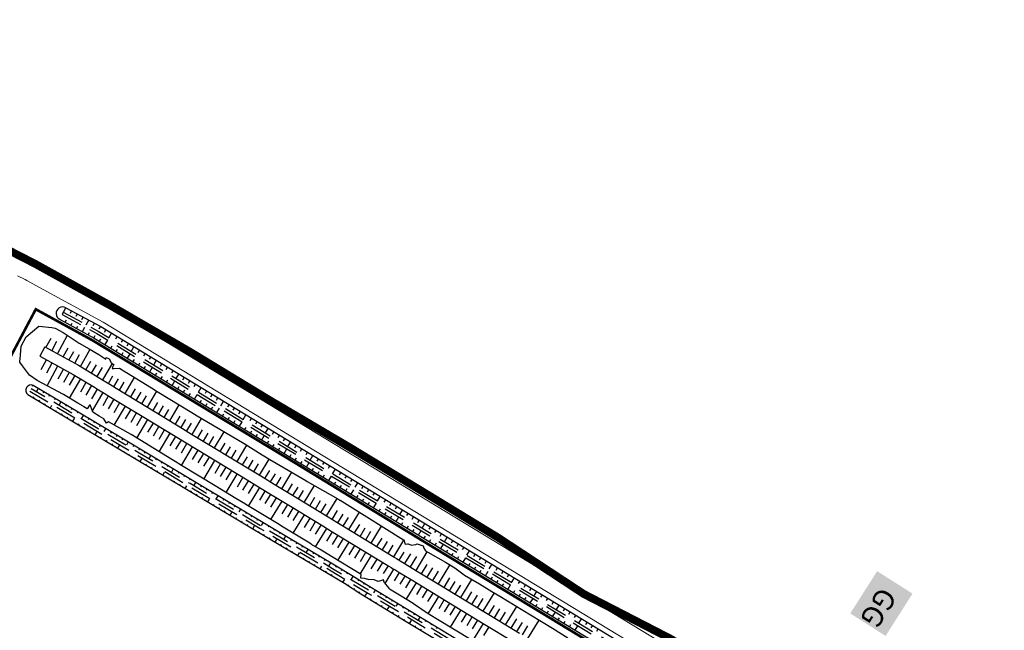
# Model space of a CAD drawing. Extents: x 689200 to 690833, y 317105 to 319242.
# Drawn here: x 689349 to 689537, y 318724 to 318840 of the extents above; entities that cross this region are included whole.
import ezdxf

# ---------------------------------------------------------------- set-up
doc = ezdxf.new("R2010")
doc.units = 0
doc.header["$LTSCALE"] = 2
doc.linetypes.add('DASH1', pattern=[0.69444, 0.34722, -0.34722])
doc.linetypes.add('DISCONTINUX2', pattern=[1.5, 1, -0.5])
for name, color, linetype, lineweight in [('-VP-FIL-CONSTRUCTION', 7, 'CONTINUOUS', 18), ('-VP-FIL-emprise MERLON', 44, 'CONTINUOUS', 30), ('-VP-FIL_Fossé Fe', 140, 'CONTINUOUS', 30), ('-VP-FIL_Fossé haut-bas', 7, 'CONTINUOUS', 30), ('_traits de coupes', 7, 'CONTINUOUS', 30)]:
    doc.layers.add(name, color=color, linetype=linetype, lineweight=lineweight)
doc.layers.add('-VP-FIL_Peignes de talus', color=7, linetype='CONTINUOUS', true_color=0x000000)
for name, color, linetype in [('-VP-GES-PARCELLE SUPERFICIE', 4, 'CONTINUOUS'), ('-VP-GES-PERIMETRE PARCELLAILE', 2, 'CONTINUOUS'), ('-VP-GES-PERIMETRE TF', 1, 'CONTINUOUS')]:
    doc.layers.add(name, color=color, linetype=linetype)

msp = doc.modelspace()

# ---------------------------------------------------------------- linework, layer by layer
at = {"layer": '-VP-FIL-CONSTRUCTION', "elevation": 0, "flags": 128}
for points in [[(689348.588, 318794.898), (689350.366, 318793.98), (689351.82, 318793.229), (689352.142, 318793.055), (689353.911, 318792.094), (689366.852, 318785.068), (689475.248, 318719.258)], [(689348.962, 318791.328), (689350.416, 318790.578), (689350.734, 318790.405), (689352.48, 318789.458), (689365.357, 318782.466), (689473.668, 318716.708)]]:
    msp.add_lwpolyline(points, dxfattribs=at)
at = {"layer": '-VP-FIL-emprise MERLON', "flags": 128}
for points in [[(689435.913, 318721.658), (689428.881, 318725.927), (689428.881, 318725.927), (689427.213, 318726.895), (689427.213, 318726.895), (689424.583, 318728.729), (689424.57, 318728.739), (689424.522, 318728.768), (689422.226, 318730.142), (689420.033, 318731.473), (689420.033, 318731.473), (689419.932, 318731.674), (689419.932, 318731.674), (689419.326, 318732.449), (689419.169, 318732.62), (689419.169, 318732.62), (689419.065, 318732.701), (689419.065, 318732.701), (689419.008, 318732.82), (689419.008, 318732.82), (689418.852, 318733.258), (689418.852, 318733.258), (689418.114, 318733.002), (689418.114, 318733.002), (689417.83, 318732.936), (689417.83, 318732.936), (689417.113, 318733.272), (689415.97, 318733.338), (689415.719, 318733.379), (689415.666, 318733.391), (689415.212, 318733.55), (689414.603, 318733.575), (689414.541, 318733.574), (689414.556, 318733.63), (689414.607, 318734.273), (689408.918, 318737.727), (689406.752, 318739.058), (689406.752, 318739.058), (689405.13, 318740.043), (689405.13, 318740.043), (689404.802, 318740.259), (689399.399, 318743.54), (689398.948, 318743.812), (689394.822, 318746.304), (689392.559, 318747.678), (689392.559, 318747.678), (689392.482, 318747.725), (689390.668, 318748.826), (689390.668, 318748.826), (689386.693, 318751.233), (689380.3, 318755.114), (689379.048, 318755.881), (689377.272, 318756.959), (689377.272, 318756.959), (689375.14, 318758.265), (689370.648, 318760.992), (689370.648, 318760.992), (689366.334, 318763.403), (689365.975, 318763.171), (689365.432, 318763.98), (689364.544, 318764.529), (689363.359, 318765.304), (689363.359, 318765.304), (689362.982, 318766.387), (689362.982, 318766.387), (689362.916, 318766.595), (689362.916, 318766.595), (689362.696, 318766.585), (689362.696, 318766.585), (689362.255, 318765.925), (689362.255, 318765.925), (689361.646, 318766.313), (689361.646, 318766.313), (689361.483, 318766.406), (689361.483, 318766.406), (689360.492, 318766.97), (689357.723, 318768.636), (689357.723, 318768.636), (689352.705, 318771.346), (689352.705, 318771.346), (689351.241, 318772.321), (689351.241, 318772.321), (689349.922, 318774.152), (689349.416, 318774.842), (689349.439, 318774.997), (689349.483, 318775.443), (689349.549, 318776.221), (689349.696, 318777.883), (689350.618, 318779.659), (689353.011, 318781.661), (689355.544, 318781.409), (689356.136, 318781.336), (689357.675, 318780.5), (689357.675, 318780.5), (689360.772, 318778.431), (689362.683, 318777.393), (689362.683, 318777.393), (689364.502, 318776.289), (689365.85, 318775.385), (689365.893, 318775.736), (689366.453, 318775.442), (689366.702, 318775.001), (689366.702, 318775.001), (689366.808, 318774.814), (689366.861, 318774.725), (689367.396, 318774.392), (689367.396, 318774.392), (689367.054, 318773.764), (689367.054, 318773.764), (689367.15, 318773.569), (689367.15, 318773.569), (689367.355, 318773.59), (689367.355, 318773.59), (689368.438, 318773.67), (689368.438, 318773.67), (689369.648, 318772.936), (689369.648, 318772.936), (689369.776, 318772.854), (689374.586, 318769.933), (689375.662, 318769.251), (689375.662, 318769.251), (689382.274, 318765.198), (689382.274, 318765.198), (689383.306, 318764.563), (689384.05, 318764.12), (689384.05, 318764.12), (689392.229, 318759.274), (689395.714, 318757.136), (689397.492, 318756.047), (689397.602, 318755.983), (689399.89, 318754.651), (689399.89, 318754.651), (689404.051, 318752.218), (689404.051, 318752.218), (689404.319, 318752.062), (689410.145, 318748.759), (689410.347, 318748.636), (689410.347, 318748.636), (689410.558, 318748.498), (689410.575, 318748.487), (689411.898, 318747.674), (689411.959, 318747.636), (689411.959, 318747.636), (689422.669, 318740.906), (689422.669, 318740.906), (689422.795, 318740.713), (689422.795, 318740.713), (689422.906, 318740.5), (689422.985, 318740.065), (689423.427, 318740.161), (689423.462, 318740.157), (689423.579, 318740.137), (689423.579, 318740.137), (689423.699, 318740.08), (689423.699, 318740.08), (689423.912, 318740.002), (689424.297, 318739.881), (689424.622, 318739.932), (689425.021, 318740.056), (689425.021, 318740.056), (689425.295, 318740.16), (689425.312, 318740.169), (689425.312, 318740.169), (689426.469, 318739.74), (689426.555, 318739.345), (689426.858, 318738.822), (689427.333, 318738.554), (689427.333, 318738.554), (689430.683, 318736.635), (689432.468, 318735.55), (689432.468, 318735.55), (689434.026, 318734.402), (689434.026, 318734.402), (689434.311, 318734.201), (689437.201, 318732.526), (689439.58, 318731.082), (689441.091, 318730.186), (689441.091, 318730.186), (689446.971, 318726.616), (689446.971, 318726.616), (689451.174, 318724.028), (689451.174, 318724.028), (689454.051, 318722.186)], [(689354.176, 318777.727), (689353.222, 318775.969), (689354.761, 318775.133), (689359.626, 318772.492), (689363.683, 318770.029), (689363.843, 318769.931), (689364.46, 318769.557), (689364.489, 318769.539), (689364.646, 318769.444), (689364.786, 318769.359), (689365.542, 318768.9), (689366.752, 318768.166), (689372.78, 318764.505), (689379.41, 318760.48), (689381.186, 318759.402), (689392.806, 318752.347), (689394.697, 318751.199), (689396.96, 318749.825), (689401.08, 318747.324), (689407.269, 318743.566), (689408.891, 318742.582), (689419.702, 318736.018), (689419.879, 318735.91), (689420.305, 318735.652), (689420.613, 318735.465), (689420.708, 318735.407), (689420.82, 318735.339), (689421.011, 318735.223), (689421.797, 318734.746), (689421.96, 318734.647), (689424.153, 318733.316), (689429.238, 318730.229), (689430.885, 318729.228), (689437.917, 318724.959), (689443.798, 318721.389)], [(689354.176, 318777.727), (689355.716, 318776.891), (689360.622, 318774.227), (689364.721, 318771.738), (689364.881, 318771.641), (689365.498, 318771.267), (689365.527, 318771.249), (689365.684, 318771.154), (689365.824, 318771.069), (689366.58, 318770.61), (689367.79, 318769.875), (689373.818, 318766.215), (689380.448, 318762.19), (689382.224, 318761.112), (689393.844, 318754.057), (689395.735, 318752.909), (689397.998, 318751.535), (689402.118, 318749.034), (689408.307, 318745.276), (689409.929, 318744.291), (689420.74, 318737.728), (689420.917, 318737.62), (689421.343, 318737.361), (689421.651, 318737.174), (689421.746, 318737.117), (689421.858, 318737.049), (689422.049, 318736.933), (689422.835, 318736.456), (689422.998, 318736.357), (689425.19, 318735.026), (689430.276, 318731.938), (689431.923, 318730.938), (689438.955, 318726.669), (689444.842, 318723.095)]]:
    msp.add_lwpolyline(points, dxfattribs=at)
at = {"layer": '-VP-FIL_Fossé Fe', "linetype": 'DISCONTINUX2', "ltscale": 2, "elevation": 0, "flags": 128}
for points in [[(689357.716, 318784.339), (689357.471, 318783.903)], [(689357.716, 318784.339), (689364.36, 318780.731), (689472.614, 318715.008), (689529.888, 318678.789)], [(689357.471, 318783.903), (689364.111, 318780.298), (689472.351, 318714.582), (689529.621, 318678.367)]]:
    msp.add_lwpolyline(points, dxfattribs=at)
at = {"layer": '-VP-FIL_Fossé Fe', "linetype": 'DISCONTINUX2', "ltscale": 2, "flags": 128}
for points in [[(689351.335, 318769.297), (689367.746, 318759.514), (689380.797, 318751.733), (689395.303, 318743.086), (689405.075, 318737.261), (689408.902, 318734.979), (689415.985, 318730.7), (689423.632, 318726.068), (689434.981, 318719.194), (689446.197, 318712.4), (689464.634, 318701.029), (689481.964, 318690.306), (689495.438, 318681.771), (689510.167, 318672.442), (689520.483, 318665.853), (689525.869, 318662.383), (689527.578, 318661.282), (689533.762, 318656.833), (689543.046, 318650.154), (689551.561, 318644.029), (689561.516, 318636.536), (689571.947, 318628.675), (689582.112, 318621.019), (689595.813, 318610.697), (689607.221, 318602.104), (689612.647, 318598.017), (689618.712, 318593.623), (689627.373, 318587.404), (689634.729, 318582.123), (689636.668, 318580.731), (689644.113, 318574.569), (689653.01, 318567.205), (689659.184, 318562.095), (689665.477, 318556.886), (689666.394, 318556.127)], [(689666.713, 318556.513), (689662.942, 318559.634), (689656.668, 318564.826), (689649.914, 318570.417), (689642.59, 318576.478), (689636.974, 318581.127), (689626.811, 318588.423), (689617.467, 318595.132), (689612.064, 318599.082), (689606.967, 318602.921), (689600.387, 318607.878), (689589.712, 318615.918), (689576.687, 318625.73), (689562.766, 318636.22), (689552.141, 318644.227), (689541.912, 318651.586), (689534.624, 318656.829), (689527.859, 318661.695), (689521.094, 318666.055), (689513.178, 318671.126), (689501.374, 318678.603), (689486.548, 318687.994), (689477.244, 318693.822), (689464.261, 318701.848), (689453.784, 318708.324), (689444.009, 318714.31), (689434.262, 318720.214), (689424.867, 318725.904), (689416.682, 318730.863), (689409.158, 318735.408), (689399.043, 318741.438), (689390.316, 318746.641), (689381.937, 318751.636), (689372.219, 318757.43), (689364.36, 318762.114), (689355.701, 318767.277), (689351.591, 318769.726)]]:
    msp.add_lwpolyline(points, dxfattribs=at)
at = {"layer": '-VP-FIL_Fossé haut-bas', "elevation": 0, "flags": 128}
for points in [[(689358.193, 318785.218), (689364.858, 318781.599), (689473.141, 318715.858), (689530.419, 318679.636)], [(689356.968, 318783.038), (689363.612, 318779.43), (689471.824, 318713.732), (689529.083, 318677.523)]]:
    msp.add_lwpolyline(points, dxfattribs=at)
at = {"layer": '-VP-FIL_Fossé haut-bas', "flags": 128}
msp.add_lwpolyline([(689434.769, 318720.757), (689421.1, 318729.015), (689415.624, 318732.348), (689412.901, 318734.058), (689409.172, 318736.283), (689401.055, 318741.109), (689384.962, 318750.706), (689368.869, 318760.299), (689360.875, 318765.065), (689351.975, 318770.37, 0.9152155), (689350.956, 318768.665, 0.6310358)], format="xyb", dxfattribs=at)
msp.add_lwpolyline([(689350.958, 318768.664), (689362.522, 318761.748), (689365.935, 318759.693), (689380.911, 318750.793), (689397.538, 318740.876), (689411.393, 318732.649), (689414.562, 318730.595), (689423.204, 318725.361), (689443.677, 318713.03)], dxfattribs=at)
at = {"layer": '-VP-FIL_Fossé haut-bas'}
msp.add_arc((689357.6, 318784.117), 1.25, 61.3129, 243.35266, dxfattribs=at)
at = {"layer": '-VP-FIL_Peignes de talus'}
for p, q in [((689357.723, 318784.335), (689358.2, 318785.214)), ((689359.06, 318784.178), (689359.299, 318784.618)), ((689358.067, 318782.442), (689358.305, 318782.881)), ((689360.159, 318783.582), (689360.397, 318784.021)), ((689361.257, 318782.985), (689361.496, 318783.425)), ((689362.11, 318781.953), (689362.594, 318782.828)), ((689359.165, 318781.845), (689359.404, 318782.285)), ((689360.264, 318781.249), (689360.502, 318781.688)), ((689361.362, 318780.652), (689361.846, 318781.527)), ((689363.447, 318781.796), (689363.693, 318782.232)), ((689364.542, 318781.202), (689364.791, 318781.635)), ((689365.612, 318780.556), (689365.862, 318780.99)), ((689354.394, 318777.609), (689355.373, 318779.413)), ((689355.492, 318777.012), (689356.472, 318778.817)), ((689356.591, 318776.416), (689358.507, 318779.945)), ((689362.461, 318780.056), (689362.706, 318780.491)), ((689363.559, 318779.459), (689363.808, 318779.893)), ((689364.629, 318778.813), (689364.879, 318779.247)), ((689365.698, 318778.165), (689366.197, 318779.031)), ((689366.431, 318779.474), (689366.93, 318780.341)), ((689367.749, 318779.259), (689367.999, 318779.692)), ((689368.817, 318778.61), (689369.067, 318779.044)), ((689357.689, 318775.819), (689358.622, 318777.532)), ((689358.788, 318775.223), (689359.707, 318776.876)), ((689360.975, 318774.013), (689362.857, 318777.288)), ((689366.766, 318777.516), (689367.016, 318777.949)), ((689367.835, 318776.867), (689368.085, 318777.3)), ((689369.885, 318777.962), (689370.135, 318778.395)), ((689370.703, 318776.88), (689371.204, 318777.746)), ((689372.022, 318776.665), (689372.272, 318777.097)), ((689353.459, 318773.405), (689354.48, 318775.286)), ((689359.886, 318774.626), (689360.815, 318776.265)), ((689362.043, 318773.364), (689362.985, 318775.001)), ((689368.903, 318776.218), (689369.153, 318776.651)), ((689369.972, 318775.57), (689370.473, 318776.435)), ((689371.04, 318774.921), (689371.291, 318775.354)), ((689373.09, 318776.016), (689373.341, 318776.449)), ((689374.158, 318775.367), (689374.409, 318775.8)), ((689374.976, 318774.286), (689375.478, 318775.151)), ((689354.551, 318772.797), (689355.578, 318774.69)), ((689354.609, 318770.317), (689356.677, 318774.093)), ((689356.723, 318771.621), (689357.775, 318773.497)), ((689363.112, 318772.715), (689364.048, 318774.34)), ((689364.18, 318772.067), (689365.192, 318773.82)), ((689365.249, 318771.418), (689367.081, 318774.588)), ((689372.109, 318774.272), (689372.359, 318774.705)), ((689373.177, 318773.624), (689373.428, 318774.056)), ((689374.246, 318772.975), (689374.748, 318773.84)), ((689376.295, 318774.07), (689376.546, 318774.503)), ((689377.363, 318773.422), (689377.615, 318773.854)), ((689378.432, 318772.773), (689378.683, 318773.205)), ((689357.802, 318771.036), (689358.874, 318772.9)), ((689358.895, 318770.43), (689359.963, 318772.287)), ((689358.896, 318767.93), (689361.031, 318771.639)), ((689366.317, 318770.769), (689367.147, 318772.203)), ((689367.386, 318770.12), (689368.283, 318771.67)), ((689369.523, 318768.823), (689371.32, 318771.916)), ((689375.314, 318772.326), (689375.566, 318772.758)), ((689376.383, 318771.677), (689376.634, 318772.11)), ((689377.451, 318771.029), (689377.703, 318771.461)), ((689378.52, 318770.38), (689379.024, 318771.244)), ((689379.248, 318771.693), (689379.752, 318772.556)), ((689380.568, 318771.476), (689380.82, 318771.908)), ((689381.636, 318770.827), (689381.889, 318771.259)), ((689351.805, 318770.227), (689351.871, 318770.414)), ((689352.667, 318769.26), (689352.952, 318769.788)), ((689361.032, 318769.138), (689362.1, 318770.99)), ((689362.105, 318768.499), (689363.168, 318770.341)), ((689363.174, 318767.855), (689364.237, 318769.692)), ((689368.454, 318769.472), (689369.352, 318771.019)), ((689370.591, 318768.174), (689371.491, 318769.72)), ((689373.797, 318766.228), (689375.59, 318769.297)), ((689379.588, 318769.731), (689379.84, 318770.163)), ((689380.656, 318769.083), (689380.909, 318769.514)), ((689382.705, 318770.179), (689382.957, 318770.61)), ((689383.52, 318769.099), (689384.026, 318769.962)), ((689384.841, 318768.882), (689385.094, 318769.313)), ((689352.031, 318768.022), (689352.131, 318768.19)), ((689353.103, 318767.381), (689353.204, 318767.548)), ((689353.931, 318768.974), (689354.025, 318769.148)), ((689355.004, 318768.334), (689355.099, 318768.508)), ((689356.078, 318767.694), (689356.173, 318767.868)), ((689363.277, 318765.54), (689365.305, 318769.044)), ((689365.31, 318766.56), (689366.374, 318768.395)), ((689366.372, 318765.903), (689367.442, 318767.746)), ((689371.66, 318767.526), (689372.56, 318769.071)), ((689372.728, 318766.877), (689373.63, 318768.422)), ((689381.725, 318768.434), (689381.978, 318768.865)), ((689382.793, 318767.785), (689383.299, 318768.648)), ((689383.862, 318767.136), (689384.115, 318767.568)), ((689385.91, 318768.233), (689386.163, 318768.664)), ((689386.978, 318767.584), (689387.231, 318768.015)), ((689354.176, 318766.739), (689354.277, 318766.907)), ((689355.249, 318766.098), (689355.555, 318766.608)), ((689356.322, 318765.456), (689356.423, 318765.625)), ((689356.958, 318766.702), (689357.246, 318767.228)), ((689358.225, 318766.414), (689358.32, 318766.588)), ((689359.298, 318765.774), (689359.394, 318765.948)), ((689367.433, 318765.244), (689368.511, 318767.098)), ((689367.444, 318762.782), (689369.579, 318766.449)), ((689369.59, 318763.987), (689370.648, 318765.8)), ((689374.865, 318765.579), (689375.761, 318767.11)), ((689375.934, 318764.931), (689376.829, 318766.459)), ((689377.002, 318764.282), (689377.897, 318765.807)), ((689378.071, 318763.633), (689379.86, 318766.678)), ((689384.93, 318766.488), (689385.184, 318766.919)), ((689385.999, 318765.839), (689386.252, 318766.27)), ((689387.067, 318765.19), (689387.575, 318766.052)), ((689387.793, 318766.505), (689388.3, 318767.367)), ((689389.115, 318766.287), (689389.368, 318766.718)), ((689390.183, 318765.639), (689390.437, 318766.069)), ((689357.395, 318764.814), (689357.496, 318764.984)), ((689358.467, 318764.173), (689358.569, 318764.343)), ((689359.54, 318763.531), (689359.849, 318764.047)), ((689360.372, 318765.135), (689360.467, 318765.308)), ((689361.25, 318764.143), (689361.541, 318764.668)), ((689362.518, 318763.855), (689362.615, 318764.028)), ((689370.669, 318763.358), (689371.716, 318765.151)), ((689371.747, 318762.729), (689372.785, 318764.503)), ((689371.776, 318760.307), (689373.853, 318763.854)), ((689379.139, 318762.985), (689380.033, 318764.504)), ((689380.208, 318762.336), (689381.101, 318763.852)), ((689382.345, 318761.038), (689384.136, 318764.069)), ((689388.136, 318764.542), (689388.39, 318764.972)), ((689389.204, 318763.893), (689389.459, 318764.324)), ((689390.273, 318763.244), (689390.527, 318763.675)), ((689391.251, 318764.99), (689391.505, 318765.421)), ((689392.065, 318763.911), (689392.574, 318764.772)), ((689393.388, 318763.693), (689393.642, 318764.123)), ((689360.613, 318762.89), (689360.715, 318763.06)), ((689361.686, 318762.248), (689361.788, 318762.419)), ((689362.758, 318761.606), (689362.861, 318761.777)), ((689363.592, 318763.215), (689363.689, 318763.388)), ((689364.665, 318762.575), (689364.762, 318762.747)), ((689365.541, 318761.585), (689365.836, 318762.107)), ((689373.882, 318761.433), (689374.922, 318763.205)), ((689374.95, 318760.784), (689375.99, 318762.557)), ((689376.017, 318760.136), (689377.059, 318761.908)), ((689381.276, 318761.687), (689382.169, 318763.2)), ((689383.413, 318760.39), (689384.313, 318761.91)), ((689391.341, 318762.596), (689391.85, 318763.456)), ((689392.41, 318761.947), (689392.665, 318762.377)), ((689394.456, 318763.044), (689394.711, 318763.475)), ((689395.524, 318762.396), (689395.779, 318762.826)), ((689396.337, 318761.317), (689396.848, 318762.177)), ((689363.829, 318760.961), (689364.142, 318761.485)), ((689364.9, 318760.317), (689365.004, 318760.491)), ((689366.812, 318761.295), (689366.91, 318761.467)), ((689367.886, 318760.655), (689367.983, 318760.827)), ((689368.959, 318760.015), (689369.057, 318760.187)), ((689376.039, 318757.714), (689378.127, 318761.259)), ((689378.15, 318758.836), (689379.196, 318760.61)), ((689379.217, 318758.188), (689380.264, 318759.962)), ((689384.482, 318759.741), (689385.386, 318761.267)), ((689385.55, 318759.092), (689386.459, 318760.623)), ((689386.619, 318758.444), (689388.445, 318761.516)), ((689393.478, 318761.298), (689393.733, 318761.728)), ((689394.547, 318760.649), (689394.802, 318761.079)), ((689395.615, 318760.001), (689396.126, 318760.861)), ((689397.661, 318761.099), (689397.916, 318761.528)), ((689398.729, 318760.45), (689398.985, 318760.88)), ((689399.797, 318759.801), (689400.053, 318760.231)), ((689365.971, 318759.672), (689366.076, 318759.847)), ((689367.046, 318759.033), (689367.15, 318759.208)), ((689368.12, 318758.395), (689368.435, 318758.924)), ((689369.833, 318759.027), (689370.131, 318759.547)), ((689371.106, 318758.735), (689371.204, 318758.907)), ((689372.179, 318758.096), (689372.278, 318758.267)), ((689380.284, 318757.54), (689381.333, 318759.313)), ((689380.299, 318755.114), (689382.401, 318758.664)), ((689382.417, 318756.241), (689383.47, 318758.016)), ((689387.687, 318757.795), (689388.605, 318759.337)), ((689388.756, 318757.146), (689389.678, 318758.693)), ((689389.824, 318756.498), (689390.75, 318758.05)), ((689390.893, 318755.849), (689392.749, 318758.955)), ((689396.684, 318759.352), (689396.939, 318759.782)), ((689397.752, 318758.703), (689398.008, 318759.133)), ((689398.821, 318758.055), (689399.077, 318758.484)), ((689399.889, 318757.406), (689400.401, 318758.265)), ((689400.61, 318758.723), (689401.122, 318759.582)), ((689401.934, 318758.504), (689402.19, 318758.934)), ((689403.002, 318757.856), (689403.259, 318758.285)), ((689369.195, 318757.756), (689369.298, 318757.93)), ((689370.269, 318757.118), (689370.373, 318757.291)), ((689371.344, 318756.479), (689371.447, 318756.652)), ((689372.418, 318755.84), (689372.73, 318756.365)), ((689373.253, 318757.456), (689373.352, 318757.627)), ((689374.124, 318756.468), (689374.426, 318756.987)), ((689375.4, 318756.176), (689375.499, 318756.347)), ((689383.485, 318755.593), (689384.538, 318757.367)), ((689384.552, 318754.945), (689385.607, 318756.718)), ((689391.961, 318755.2), (689392.889, 318756.75)), ((689395.167, 318753.254), (689397.019, 318756.337)), ((689400.958, 318756.757), (689401.214, 318757.186)), ((689402.026, 318756.108), (689402.283, 318756.538)), ((689404.071, 318757.207), (689404.327, 318757.636)), ((689404.882, 318756.129), (689405.396, 318756.987)), ((689406.207, 318755.91), (689406.464, 318756.339)), ((689373.493, 318755.202), (689373.596, 318755.374)), ((689374.568, 318754.563), (689374.67, 318754.735)), ((689376.473, 318755.536), (689376.573, 318755.707)), ((689377.546, 318754.896), (689377.647, 318755.067)), ((689378.416, 318753.91), (689378.72, 318754.427)), ((689384.564, 318752.525), (689386.675, 318756.069)), ((689386.687, 318753.649), (689387.744, 318755.421)), ((689387.754, 318753.001), (689388.812, 318754.772)), ((689393.03, 318754.551), (689393.957, 318756.098)), ((689394.098, 318753.903), (689395.025, 318755.447)), ((689403.095, 318755.46), (689403.352, 318755.889)), ((689404.163, 318754.811), (689404.677, 318755.669)), ((689405.232, 318754.162), (689405.489, 318754.591)), ((689407.276, 318755.261), (689407.533, 318755.69)), ((689408.344, 318754.613), (689408.601, 318755.041)), ((689409.154, 318753.536), (689409.67, 318754.393)), ((689375.642, 318753.924), (689375.744, 318754.096)), ((689376.717, 318753.286), (689377.026, 318753.806)), ((689377.791, 318752.647), (689377.893, 318752.818)), ((689379.693, 318753.616), (689379.794, 318753.787)), ((689380.767, 318752.977), (689380.868, 318753.147)), ((689381.84, 318752.337), (689381.942, 318752.507)), ((689388.822, 318752.354), (689389.881, 318754.123)), ((689388.831, 318749.938), (689390.949, 318753.475)), ((689390.958, 318751.059), (689392.018, 318752.826)), ((689396.235, 318752.605), (689397.165, 318754.151)), ((689397.304, 318751.957), (689398.24, 318753.511)), ((689398.372, 318751.308), (689399.316, 318752.871)), ((689399.44, 318750.659), (689401.34, 318753.803)), ((689406.3, 318753.514), (689406.558, 318753.942)), ((689407.369, 318752.865), (689407.626, 318753.294)), ((689408.437, 318752.216), (689408.953, 318753.073)), ((689410.48, 318753.316), (689410.738, 318753.744)), ((689411.549, 318752.667), (689411.807, 318753.095)), ((689412.617, 318752.018), (689412.875, 318752.446)), ((689378.866, 318752.009), (689378.967, 318752.179)), ((689379.94, 318751.37), (689380.042, 318751.54)), ((689381.015, 318750.731), (689381.321, 318751.246)), ((689382.708, 318751.351), (689383.015, 318751.867)), ((689383.987, 318751.057), (689384.089, 318751.227)), ((689385.061, 318750.417), (689385.163, 318750.587)), ((689392.026, 318750.412), (689393.086, 318752.177)), ((689393.093, 318749.763), (689394.155, 318751.529)), ((689393.098, 318747.351), (689395.223, 318750.88)), ((689400.509, 318750.01), (689401.465, 318751.591)), ((689401.577, 318749.362), (689402.54, 318750.95)), ((689403.714, 318748.064), (689405.675, 318751.293)), ((689409.506, 318751.567), (689409.764, 318751.996)), ((689410.574, 318750.919), (689410.832, 318751.347)), ((689411.643, 318750.27), (689411.901, 318750.698)), ((689413.427, 318750.942), (689413.944, 318751.798)), ((689414.754, 318750.721), (689415.012, 318751.149)), ((689415.822, 318750.073), (689416.081, 318750.5)), ((689382.088, 318750.091), (689382.19, 318750.261)), ((689383.162, 318749.45), (689383.263, 318749.621)), ((689384.235, 318748.81), (689384.337, 318748.98)), ((689385.309, 318748.17), (689385.616, 318748.686)), ((689386.135, 318749.776), (689386.236, 318749.946)), ((689387.002, 318748.792), (689387.31, 318749.306)), ((689388.282, 318748.496), (689388.383, 318748.666)), ((689395.228, 318748.467), (689396.292, 318750.231)), ((689396.296, 318747.82), (689397.36, 318749.582)), ((689397.364, 318747.173), (689398.429, 318748.934)), ((689402.646, 318748.713), (689403.616, 318750.312)), ((689404.783, 318747.416), (689405.773, 318749.046)), ((689407.988, 318745.469), (689410.028, 318748.826)), ((689412.711, 318749.621), (689413.228, 318750.477)), ((689413.78, 318748.973), (689414.038, 318749.401)), ((689414.848, 318748.324), (689415.107, 318748.752)), ((689416.89, 318749.424), (689417.149, 318749.852)), ((689417.699, 318748.348), (689418.218, 318749.203)), ((689386.382, 318747.53), (689386.484, 318747.7)), ((689387.456, 318746.889), (689387.558, 318747.06)), ((689389.355, 318747.856), (689389.457, 318748.026)), ((689390.429, 318747.216), (689390.531, 318747.386)), ((689391.295, 318746.232), (689391.604, 318746.745)), ((689397.367, 318744.767), (689399.497, 318748.285)), ((689399.5, 318745.879), (689400.566, 318747.636)), ((689400.568, 318745.232), (689401.634, 318746.988)), ((689405.851, 318746.767), (689406.851, 318748.413)), ((689406.92, 318746.118), (689407.93, 318747.78)), ((689415.917, 318747.675), (689416.176, 318748.103)), ((689416.985, 318747.026), (689417.504, 318747.882)), ((689418.054, 318746.378), (689418.313, 318746.805)), ((689419.027, 318748.127), (689419.286, 318748.554)), ((689420.095, 318747.478), (689420.355, 318747.906)), ((689421.164, 318746.83), (689421.423, 318747.257)), ((689388.53, 318746.249), (689388.631, 318746.419)), ((689389.603, 318745.609), (689389.911, 318746.125)), ((689390.677, 318744.968), (689390.778, 318745.139)), ((689392.576, 318745.936), (689392.678, 318746.105)), ((689393.649, 318745.296), (689393.751, 318745.465)), ((689401.637, 318744.584), (689402.703, 318746.339)), ((689401.639, 318742.18), (689403.771, 318745.69)), ((689403.773, 318743.286), (689404.84, 318745.041)), ((689409.057, 318744.821), (689410.075, 318746.495)), ((689410.125, 318744.172), (689411.141, 318745.842)), ((689411.194, 318743.523), (689412.204, 318745.185)), ((689412.262, 318742.875), (689414.273, 318746.182)), ((689419.122, 318745.729), (689419.382, 318746.156)), ((689420.191, 318745.08), (689420.45, 318745.508)), ((689421.259, 318744.432), (689421.779, 318745.286)), ((689421.972, 318745.754), (689422.492, 318746.608)), ((689423.3, 318745.532), (689423.56, 318745.959)), ((689424.369, 318744.884), (689424.629, 318745.311)), ((689391.75, 318744.328), (689391.852, 318744.499)), ((689392.824, 318743.688), (689392.926, 318743.858)), ((689393.897, 318743.047), (689394.206, 318743.565)), ((689394.723, 318744.655), (689394.825, 318744.825)), ((689395.589, 318743.672), (689395.899, 318744.184)), ((689396.87, 318743.375), (689396.972, 318743.544)), ((689404.842, 318742.638), (689405.908, 318744.393)), ((689405.904, 318739.573), (689408.045, 318743.095)), ((689405.91, 318741.988), (689406.977, 318743.744)), ((689413.331, 318742.226), (689414.332, 318743.871)), ((689414.399, 318741.577), (689415.395, 318743.214)), ((689416.536, 318740.28), (689418.508, 318743.521)), ((689422.328, 318743.783), (689422.587, 318744.21)), ((689423.396, 318743.134), (689423.656, 318743.561)), ((689425.437, 318744.235), (689425.697, 318744.662)), ((689426.246, 318743.159), (689426.766, 318744.013)), ((689427.574, 318742.938), (689427.834, 318743.365)), ((689394.971, 318742.407), (689395.073, 318742.578)), ((689396.044, 318741.767), (689396.146, 318741.938)), ((689397.118, 318741.127), (689397.22, 318741.297)), ((689397.944, 318742.735), (689398.046, 318742.904)), ((689399.017, 318742.095), (689399.119, 318742.264)), ((689399.883, 318741.112), (689400.193, 318741.624)), ((689408.043, 318740.685), (689409.114, 318742.447)), ((689409.109, 318740.033), (689410.182, 318741.798)), ((689410.176, 318739.382), (689411.251, 318741.149)), ((689415.468, 318740.928), (689416.459, 318742.557)), ((689417.605, 318739.631), (689418.586, 318741.243)), ((689424.465, 318742.486), (689424.725, 318742.913)), ((689425.533, 318741.837), (689426.053, 318742.691)), ((689426.602, 318741.188), (689426.862, 318741.615)), ((689428.642, 318742.289), (689428.903, 318742.716)), ((689429.711, 318741.64), (689429.971, 318742.067)), ((689430.519, 318740.565), (689431.04, 318741.418)), ((689398.192, 318740.487), (689398.5, 318741.005)), ((689399.267, 318739.849), (689399.368, 318740.019)), ((689400.342, 318739.211), (689400.443, 318739.381)), ((689401.164, 318740.815), (689401.267, 318740.984)), ((689402.239, 318740.176), (689402.341, 318740.345)), ((689403.313, 318739.537), (689403.416, 318739.706)), ((689410.17, 318736.967), (689412.319, 318740.5)), ((689412.313, 318738.085), (689413.388, 318739.852)), ((689413.381, 318737.436), (689414.456, 318739.203)), ((689418.673, 318738.982), (689419.65, 318740.586)), ((689419.742, 318738.334), (689420.713, 318739.929)), ((689420.81, 318737.685), (689422.722, 318740.825)), ((689427.67, 318740.539), (689427.93, 318740.966)), ((689428.739, 318739.891), (689428.999, 318740.318)), ((689429.807, 318739.242), (689430.328, 318740.096)), ((689431.848, 318740.343), (689432.108, 318740.77)), ((689432.916, 318739.694), (689433.177, 318740.121)), ((689433.985, 318739.046), (689434.245, 318739.472)), ((689401.417, 318738.573), (689401.517, 318738.742)), ((689402.491, 318737.934), (689402.796, 318738.446)), ((689403.566, 318737.296), (689403.666, 318737.465)), ((689404.177, 318738.553), (689404.49, 318739.067)), ((689405.461, 318738.258), (689405.564, 318738.428)), ((689406.535, 318737.619), (689406.639, 318737.789)), ((689414.443, 318734.373), (689416.593, 318737.906)), ((689414.449, 318736.788), (689415.525, 318738.554)), ((689421.879, 318737.036), (689422.803, 318738.553)), ((689422.947, 318736.388), (689424.089, 318738.261)), ((689424.016, 318735.739), (689425.248, 318737.761)), ((689425.084, 318735.09), (689427.231, 318738.612)), ((689430.876, 318738.593), (689431.136, 318739.02)), ((689431.944, 318737.945), (689432.205, 318738.371)), ((689433.013, 318737.296), (689433.273, 318737.723)), ((689434.081, 318736.647), (689434.602, 318737.501)), ((689434.792, 318737.97), (689435.314, 318738.824)), ((689436.121, 318737.748), (689436.382, 318738.175)), ((689437.19, 318737.1), (689437.451, 318737.526)), ((689404.641, 318736.658), (689404.741, 318736.826)), ((689405.716, 318736.02), (689405.816, 318736.187)), ((689406.79, 318735.381), (689407.094, 318735.886)), ((689407.609, 318736.98), (689407.713, 318737.15)), ((689408.472, 318735.994), (689408.788, 318736.512)), ((689409.757, 318735.7), (689409.861, 318735.872)), ((689416.516, 318735.375), (689417.662, 318737.257)), ((689417.721, 318734.952), (689418.73, 318736.608)), ((689418.888, 318734.465), (689419.798, 318735.96)), ((689426.153, 318734.441), (689427.234, 318736.216)), ((689427.221, 318733.793), (689428.311, 318735.581)), ((689429.358, 318732.495), (689431.558, 318736.103)), ((689435.15, 318735.998), (689435.41, 318736.425)), ((689436.218, 318735.35), (689436.479, 318735.776)), ((689438.258, 318736.451), (689438.519, 318736.877)), ((689439.066, 318735.376), (689439.588, 318736.229)), ((689440.395, 318735.154), (689440.656, 318735.58)), ((689407.865, 318734.743), (689407.966, 318734.909)), ((689408.94, 318734.105), (689409.04, 318734.269)), ((689410.015, 318733.467), (689410.114, 318733.629)), ((689410.829, 318735.058), (689410.935, 318735.231)), ((689411.901, 318734.416), (689412.008, 318734.59)), ((689412.754, 318733.417), (689413.079, 318733.946)), ((689419.204, 318732.581), (689420.867, 318735.311)), ((689420.975, 318733.086), (689421.935, 318734.662)), ((689422.038, 318732.428), (689423.004, 318734.013)), ((689428.29, 318733.144), (689429.388, 318734.946)), ((689430.427, 318731.847), (689431.523, 318733.643)), ((689437.287, 318734.701), (689437.547, 318735.128)), ((689438.355, 318734.052), (689438.877, 318734.905)), ((689439.424, 318733.404), (689439.685, 318733.83)), ((689441.463, 318734.505), (689441.725, 318734.931)), ((689442.532, 318733.856), (689442.793, 318734.283)), ((689443.339, 318732.781), (689443.861, 318733.634)), ((689411.09, 318732.829), (689411.388, 318733.311)), ((689412.146, 318732.161), (689412.248, 318732.325)), ((689414.032, 318733.112), (689414.138, 318733.281)), ((689415.095, 318732.452), (689415.196, 318732.617)), ((689416.161, 318731.798), (689416.261, 318731.961)), ((689423.106, 318731.779), (689424.072, 318733.365)), ((689423.212, 318729.552), (689425.141, 318732.716)), ((689425.247, 318730.489), (689426.209, 318732.067)), ((689431.495, 318731.198), (689432.562, 318732.946)), ((689432.564, 318730.549), (689433.615, 318732.272)), ((689433.632, 318729.9), (689435.748, 318733.368)), ((689440.492, 318732.755), (689440.753, 318733.181)), ((689441.561, 318732.106), (689441.822, 318732.533)), ((689442.629, 318731.457), (689443.152, 318732.31)), ((689444.669, 318732.559), (689444.93, 318732.985)), ((689445.737, 318731.91), (689445.998, 318732.337)), ((689446.805, 318731.262), (689447.067, 318731.688)), ((689413.195, 318731.481), (689413.306, 318731.653)), ((689414.244, 318730.801), (689414.359, 318730.983)), ((689415.307, 318730.144), (689415.658, 318730.705)), ((689417.028, 318730.821), (689417.328, 318731.311)), ((689418.298, 318730.5), (689418.396, 318730.661)), ((689419.366, 318729.85), (689419.464, 318730.011)), ((689426.301, 318729.816), (689427.278, 318731.419)), ((689427.348, 318729.133), (689428.346, 318730.77)), ((689427.386, 318726.795), (689429.415, 318730.121)), ((689434.701, 318729.252), (689435.765, 318730.996)), ((689435.769, 318728.603), (689436.836, 318730.351)), ((689437.906, 318727.306), (689440.044, 318730.806)), ((689443.698, 318730.809), (689443.959, 318731.235)), ((689444.766, 318730.16), (689445.027, 318730.586)), ((689445.835, 318729.511), (689446.096, 318729.938)), ((689447.612, 318730.187), (689448.135, 318731.039)), ((689448.942, 318729.964), (689449.204, 318730.39)), ((689416.376, 318729.496), (689416.491, 318729.682)), ((689417.445, 318728.849), (689417.56, 318729.035)), ((689418.515, 318728.201), (689418.628, 318728.387)), ((689419.584, 318727.553), (689419.926, 318728.119)), ((689420.434, 318729.201), (689420.532, 318729.361)), ((689421.306, 318728.227), (689421.6, 318728.713)), ((689422.573, 318727.906), (689422.67, 318728.067)), ((689429.475, 318727.82), (689430.483, 318729.472)), ((689430.546, 318727.175), (689431.552, 318728.824)), ((689431.614, 318726.527), (689432.62, 318728.175)), ((689436.838, 318727.954), (689437.905, 318729.702)), ((689438.975, 318726.657), (689440.047, 318728.413)), ((689442.18, 318724.711), (689444.326, 318728.222)), ((689446.903, 318728.863), (689447.426, 318729.715)), ((689447.972, 318728.214), (689448.233, 318728.64)), ((689449.04, 318727.565), (689449.302, 318727.991)), ((689450.011, 318729.316), (689450.272, 318729.742)), ((689451.079, 318728.667), (689451.341, 318729.093)), ((689451.886, 318727.592), (689452.409, 318728.444)), ((689420.653, 318726.906), (689420.766, 318727.093)), ((689421.722, 318726.258), (689421.835, 318726.445)), ((689423.643, 318727.259), (689423.74, 318727.42)), ((689424.713, 318726.613), (689424.81, 318726.774)), ((689425.584, 318725.638), (689425.88, 318726.127)), ((689431.677, 318724.229), (689433.689, 318727.526)), ((689433.751, 318725.229), (689434.757, 318726.878)), ((689434.82, 318724.581), (689435.826, 318726.229)), ((689440.043, 318726.008), (689441.116, 318727.764)), ((689441.112, 318725.359), (689442.184, 318727.115)), ((689450.109, 318726.917), (689450.37, 318727.343)), ((689451.177, 318726.268), (689451.701, 318727.12)), ((689452.246, 318725.619), (689452.507, 318726.045)), ((689453.216, 318727.37), (689453.478, 318727.796)), ((689454.284, 318726.721), (689454.546, 318727.147)), ((689455.353, 318726.072), (689455.615, 318726.498)), ((689422.791, 318725.611), (689422.904, 318725.797)), ((689423.861, 318724.965), (689424.202, 318725.53)), ((689424.932, 318724.32), (689425.044, 318724.505)), ((689426.852, 318725.319), (689426.95, 318725.481)), ((689427.922, 318724.672), (689428.02, 318724.835)), ((689428.991, 318724.026), (689429.09, 318724.188)), ((689435.888, 318723.932), (689436.894, 318725.58)), ((689435.95, 318721.636), (689437.963, 318724.931)), ((689438.028, 318722.64), (689439.031, 318724.283)), ((689443.249, 318724.062), (689444.322, 318725.818)), ((689444.317, 318723.413), (689445.39, 318725.169)), ((689445.384, 318722.761), (689446.457, 318724.517)), ((689446.448, 318722.106), (689448.595, 318725.616)), ((689453.314, 318724.97), (689453.576, 318725.396)), ((689454.382, 318724.322), (689454.645, 318724.747)), ((689455.451, 318723.673), (689455.975, 318724.524)), ((689456.159, 318724.998), (689456.683, 318725.849)), ((689457.49, 318724.775), (689457.752, 318725.201)), ((689458.558, 318724.126), (689458.82, 318724.552)), ((689426.003, 318723.675), (689426.115, 318723.86)), ((689459.626, 318723.478), (689459.889, 318723.903))]:
    msp.add_line(p, q, dxfattribs=at)
at = {"layer": '-VP-GES-PARCELLE SUPERFICIE', "flags": 128}
msp.add_lwpolyline([(689532.201, 318674.835), (689468.517, 318610.545), (689454.322, 318624.617, 0.1984115), (689314.888, 318682.626), (689312.761, 318710.132), (689352.437, 318784.877), (689361.976, 318779.739, -0.0024991), (689397.488, 318758.258), (689442.316, 318731.059), (689472.262, 318712.83), (689472.262, 318712.83), (689502.993, 318693.432), (689517.932, 318683.92), (689527.626, 318677.77), (689532.201, 318674.835)], format="xyb", dxfattribs=at)
at = {"layer": '-VP-GES-PERIMETRE PARCELLAILE', "linetype": 'DASH1', "ltscale": 2, "const_width": 0.5, "flags": 128}
msp.add_lwpolyline([(689577.488, 318502.509), (689522.461, 318557.063), (689476.959, 318602.175), (689453.627, 318625.307, 0.1971403), (689314.888, 318682.626), (689312.761, 318710.132), (689352.458, 318784.918), (689363.323, 318778.965), (689401.754, 318755.739), (689428.461, 318739.435), (689448.593, 318727.265), (689469.239, 318714.726), (689500.756, 318694.856), (689532.2, 318674.835), (689564.578, 318651.239), (689609.605, 318617.93), (689643.774, 318592.662), (689681.358, 318561.882)], format="xyb", close=True, dxfattribs=at)
at = {"layer": '-VP-GES-PERIMETRE TF', "linetype": 'DASH1', "ltscale": 10, "const_width": 1.5, "flags": 128}
msp.add_lwpolyline([(690537.968, 317566.74), (690537.968, 317566.74), (690537.968, 317566.74), (690540.066, 317561.163), (690567.67, 317487.954), (690579.155, 317456.565), (690582.712, 317446.35), (690583.258, 317444.773), (690588.498, 317433.79), (690600.479, 317403.451), (690617.767, 317356.661), (690626.031, 317331.306), (690629.128, 317320.565), (690631.493, 317309.633), (690632.861, 317302.908), (690634.596, 317294.436), (690634.694, 317288.331), (690634.309, 317283.198), (690632.485, 317276.593), (690630.879, 317271.668), (690629.821, 317267.497), (690627.793, 317261.843), (690624.811, 317255.62), (690621.708, 317249.49), (690617.913, 317242.724), (690614.953, 317236.527), (690613.796, 317233.289), (690612.187, 317228.384), (690610.028, 317222.789), (690607.905, 317218.129), (690606.002, 317214.065), (690612.395, 317211.071), (690622.863, 317206.823), (690624.026, 317209.395), (690624.208, 317209.312, 0.6881564), (690670.771, 317155.998), (690679.39, 317159.364), (690679.458, 317159.176), (690651.984, 317149.127), (690654.634, 317141.032), (690654.981, 317140.932), (690662.428, 317138.784), (690652.789, 317135.725, -0.0000422), (690652.774, 317135.721), (690654.473, 317130.417), (690652.34, 317129.731), (690650.515, 317129.305), (690646.781, 317128.667), (690642.353, 317128.08), (690640.138, 317127.853), (690638.286, 317127.702), (690635.624, 317127.57), (690633.064, 317127.356), (690633.526, 317121.817), (690631.96, 317121.582), (690630.395, 317122.213), (690630.178, 317122.266), (690629.429, 317122.21), (690626.671, 317121.887), (690623.837, 317121.485), (690622.821, 317121.298), (690621.928, 317121.094), (690621.531, 317120.958), (690621.144, 317120.784), (690620.165, 317120.192), (690619.477, 317119.622), (690618.94, 317119.069), (690617.803, 317117.824), (690616.544, 317116.564), (690614.307, 317114.583), (690611.883, 317112.752), (690606.883, 317109.662), (690604.04, 317108.316), (690601.095, 317107.333), (690598.194, 317106.626), (690595.297, 317106.048), (690593.493, 317105.798), (690592.216, 317105.673), (690589.132, 317105.549), (690586.023, 317105.802), (690583.06, 317106.281), (690580.029, 317106.911), (690577.047, 317107.977), (690574.26, 317109.278), (690571.643, 317110.77), (690569.172, 317112.376), (690568.285, 317113.011), (690566.724, 317114.223), (690564.481, 317116.197), (690562.299, 317118.424), (690561.071, 317120.118), (690560.048, 317121.673), (690559.461, 317122.604), (690559.339, 317122.758), (690558.797, 317123.324), (690558.599, 317123.462), (690558.535, 317123.491), (690558.388, 317123.544), (690554.923, 317124.25), (690551.068, 317125.745), (690550.363, 317126.061), (690549.806, 317126.179), (690546.215, 317126.718), (690540.821, 317127.348), (690534.165, 317128.107), (690532.363, 317128.243), (690530.295, 317128.364), (690528.322, 317128.42), (690525.039, 317128.539), (690521.961, 317128.587), (690508.573, 317127.925), (690505.574, 317127.756), (690494.041, 317127.22), (690491.014, 317128.167), (690488.577, 317128), (690468.623, 317126.722), (690448.684, 317125.287), (690441.925, 317124.8), (690434.875, 317124.241), (690431.829, 317124.164), (690428.944, 317124.022), (690426.03, 317122.814), (690422.126, 317121.746), (690418.421, 317121.868), (690415.983, 317121.902), (690412.227, 317122.647), (690408.652, 317124.016), (690405.866, 317125.552), (690403.145, 317126.073), (690399.927, 317126.749), (690396.721, 317127.52), (690395.308, 317127.895), (690391.634, 317127.108), (690387.726, 317128.339), (690385.862, 317128.977), (690384.433, 317129.56), (690381.36, 317130.896), (690378.361, 317132.313), (690374.393, 317134.205), (690370.443, 317136.238), (690367.511, 317137.881), (690364.636, 317139.621), (690361.831, 317141.461), (690359.095, 317143.377), (690356.431, 317145.354), (690354.651, 317146.723), (690352.054, 317148.871), (690349.562, 317151.133), (690347.167, 317153.455), (690344.851, 317155.837), (690342.606, 317158.269), (690340.428, 317160.746), (690338.964, 317162.487), (690337.379, 317164.626), (690334.41, 317166.25), (690331.819, 317169.307), (690329.996, 317172.124), (690328.142, 317174.622), (690326.086, 317177.216), (690324.749, 317179.11), (690322.879, 317181.973), (690321.183, 317184.945), (690319.594, 317187.999), (690318.243, 317191.132), (690316.012, 317196.578), (690312.051, 317205.696), (690311.39, 317207.129), (690310.125, 317209.917), (690307.797, 317215.528), (690303.741, 317225.778), (690302.63, 317228.576), (690300.08, 317235.15), (690297.711, 317241.763), (690296.674, 317244.555), (690293.161, 317253.928), (690289.747, 317263.274), (690288.61, 317266.012), (690287.483, 317268.879), (690285.808, 317273.62), (690284.775, 317276.383), (690282.594, 317281.95), (690281.61, 317284.467), (690279.975, 317287.016), (690278.307, 317291.043), (690278.53, 317291.749), (690278.519, 317291.762), (690277.498, 317295.069), (690275.238, 317300.466), (690274.062, 317303.254), (690271.081, 317310.714), (690267.764, 317319.092), (690266.646, 317321.947), (690265.681, 317324.737), (690264.513, 317327.449), (690263.772, 317329.388), (690260.627, 317337.83), (690258.53, 317343.399), (690257.025, 317347.063), (690253.249, 317356.341), (690250.025, 317364.438), (690245.899, 317374.982), (690244.828, 317377.768), (690238.476, 317393.513), (690236.746, 317397.815), (690234.18, 317403.165), (690230.246, 317411.583), (690229.495, 317413.165), (690227.62, 317417.115), (690222.882, 317428.914), (690222.38, 317430.176), (690219.033, 317438.543), (690215.991, 317446.354), (690214.997, 317448.728), (690212.744, 317454.289), (690210.529, 317459.682), (690208.211, 317465.072), (690207.844, 317465.924), (690207.42, 317467.139), (690205.482, 317472.7), (690201.262, 317484.329), (690201.245, 317484.365), (690200.779, 317485.372), (690199.542, 317488.027), (690192.298, 317503.08), (690188.013, 317511.909), (690183.604, 317520.659), (690179.108, 317529.228), (690178.542, 317530.093), (690177.187, 317532.879), (690175.874, 317535.361), (690174.383, 317537.788), (690171.262, 317542.784), (690168.619, 317546.954), (690167.048, 317549.517), (690164.05, 317554.64), (690153.953, 317571.882), (690152.434, 317574.438), (690148.84, 317580.333), (690147.271, 317582.891), (690143.578, 317588.959), (690138.496, 317597.596), (690136.96, 317600.195), (690133.48, 317606.28), (690127.959, 317615.706), (690126.34, 317618.219), (690123.243, 317623.423), (690120.197, 317628.555), (690112.788, 317640.401), (690109.631, 317645.502), (690102.209, 317657.355), (690100.591, 317659.908), (690099.028, 317662.487), (690096.373, 317666.771), (690094.875, 317669.402), (690093.383, 317671.905), (690091.782, 317674.374), (690090.141, 317676.9), (690085.817, 317683.676), (690081.111, 317691.327), (690077.854, 317696.301), (690075.082, 317700.449), (690070.072, 317707.945), (690064.004, 317717.148), (690059.113, 317724.663), (690057.404, 317727.123), (690055.707, 317729.697), (690053.369, 317733.486), (690051.163, 317737.363), (690049.593, 317740.332), (690048.102, 317743.346), (690046.705, 317746.417), (690045.411, 317749.54), (690043.855, 317753.728), (690042.44, 317757.952), (690040.53, 317764.271), (690039.594, 317767.495), (690039.054, 317769.732), (690038.597, 317771.953), (690037.168, 317779.821), (690027.236, 317784.526), (690021.49, 317783.574), (690013.852, 317782.182), (690008.169, 317781.105), (690000.929, 317779.441), (689994.58, 317777.83), (689989.462, 317776.41), (689983.909, 317774.729), (689976.503, 317772.363), (689971.031, 317770.467), (689968.357, 317769.411), (689961.973, 317766.831), (689959.235, 317773.615, 0.0092634), (689948.311, 317769.027), (689917.401, 317755.127), (689914.903, 317754.042), (689909.565, 317766.334), (689908.768, 317768.169), (689907.972, 317770.003), (689897.615, 317793.851), (689896.818, 317795.686), (689896.022, 317797.52), (689887.273, 317817.667), (689885.659, 317821.243), (689884.824, 317823.015), (689883.971, 317824.824), (689875.45, 317842.903), (689872.902, 317848.238), (689872.044, 317849.904), (689871.139, 317851.578), (689864.288, 317863.697), (689862.328, 317867.062), (689861.33, 317868.666), (689858.105, 317873.682), (689857.024, 317875.364), (689855.943, 317877.043), (689848.42, 317888.708), (689847.387, 317890.157), (689846.286, 317891.573), (689845.128, 317892.943), (689843.914, 317894.264), (689843.183, 317894.996), (689787.276, 317875.92), (689756.132, 317973.726), (689749.401, 318007.057), (689748.54, 318007.937), (689747.073, 318009.469), (689745.618, 318011.109), (689744.227, 318012.805), (689742.907, 318014.548), (689734.913, 318025.927), (689733.934, 318027.123), (689732.804, 318028.234), (689729.904, 318030.775), (689728.4, 318032.093), (689726.896, 318033.412), (689719.358, 318040.017), (689716.287, 318042.757), (689713.271, 318045.657), (689707.643, 318051.478), (689706.252, 318052.923), (689704.86, 318054.37), (689700.645, 318058.779), (689697.886, 318061.883), (689687.518, 318074.151), (689686.173, 318075.743), (689674.673, 318090.522), (689667.119, 318089.396), (689556.56, 318063.156), (689521.119, 318052.219), (689484.866, 318035.577), (689483.531, 318038.485), (689519.959, 318055.208), (689537.694, 318060.889), (689555.734, 318066.249), (689666.513, 318092.541), (689672.607, 318093.455), (689669.181, 318098.063), (689667.888, 318099.749), (689666.675, 318101.443), (689651.548, 318122.589), (689650.384, 318124.216), (689649.22, 318125.842), (689634.092, 318146.988), (689632.926, 318148.619), (689631.726, 318150.303), (689630.541, 318152.077), (689629.414, 318153.914), (689628.36, 318155.793), (689627.379, 318157.712), (689626.463, 318159.69), (689625.258, 318162.663), (689624.245, 318165.651), (689621.26, 318175.263), (689620.642, 318177.253), (689620.119, 318179.159), (689610.884, 318205.322), (689610.841, 318205.448), (689610.223, 318207.437), (689602.513, 318232.268), (689601.92, 318234.178), (689601.328, 318236.084), (689594.822, 318256.978), (689594.214, 318258.651), (689593.533, 318260.31), (689592.783, 318261.939), (689591.967, 318263.536), (689591.086, 318265.099), (689590.141, 318266.623), (689589.118, 318268.132), (689577.449, 318284.283), (689576.278, 318285.904), (689575.106, 318287.525), (689559.878, 318308.599), (689558.706, 318310.22), (689557.535, 318311.841), (689542.307, 318332.914), (689541.135, 318334.535), (689539.964, 318336.156), (689524.735, 318357.23), (689523.564, 318358.851), (689522.392, 318360.472), (689507.164, 318381.545), (689505.993, 318383.166), (689504.821, 318384.788), (689489.593, 318405.861), (689488.406, 318407.503), (689487.208, 318409.198), (689486.017, 318410.955), (689483.786, 318414.465), (689473.597, 318431.778), (689472.584, 318433.502), (689471.227, 318435.814), (689462.612, 318430.536), (689462.612, 318430.536), (689429.688, 318409.838), (689363.292, 318372.121), (689361.428, 318378.515), (689364.453, 318379.105), (689426.657, 318415.616), (689469.354, 318438.997), (689468.561, 318440.347), (689467.673, 318441.778), (689466.706, 318443.029), (689464.129, 318445.953), (689460.185, 318450.651), (689456.388, 318455.455), (689455.134, 318457.108), (689453.912, 318458.753), (689452.691, 318460.431), (689449.187, 318465.453), (689445.82, 318470.598), (689442.608, 318475.841), (689439.566, 318481.155), (689438.571, 318482.976), (689437.607, 318484.784), (689436.648, 318486.624), (689433.928, 318492.11), (689431.361, 318497.698), (689428.965, 318503.353), (689426.745, 318509.012), (689426.02, 318510.889), (689425.298, 318512.754), (689415.921, 318537.004), (689415.199, 318538.87), (689414.478, 318540.735), (689400.112, 318577.883), (689366.85, 318567.242), (689358.391, 318564.041), (689303.758, 318547.23), (689302.146, 318554.385), (689294.7, 318579.428), (689293.466, 318583.129), (689285.261, 318611.757), (689283.289, 318615.87), (689281.971, 318615.399), (689275.294, 318629.565), (689273.385, 318632.638), (689271.034, 318634.969), (689268.149, 318636.797), (689264.273, 318638.948), (689260.347, 318641.999), (689258.89, 318642.822), (689257.091, 318643.315), (689240.657, 318645.092), (689231.72, 318646.778), (689230.838, 318646.803), (689229.897, 318647.055), (689229.902, 318648.389), (689201.615, 318645.401), (689200.484, 318654.184), (689228.234, 318658.013), (689227.201, 318664.816), (689237.178, 318668.096), (689247.495, 318671.761), (689249.499, 318672.589), (689251.39, 318674.223), (689255.328, 318680.431), (689256.591, 318682.528), (689256.945, 318684.49), (689255.717, 318699.037), (689257.42, 318699.077), (689257.405, 318700.389), (689258.335, 318702.21), (689262.604, 318707.792), (689262.135, 318717.868), (689271.104, 318719.809), (689280.307, 318721.805), (689280.942, 318721.981), (689278.261, 318730.249), (689269.657, 318782.403), (689265.204, 318809.299), (689263.472, 318822.897), (689261.252, 318831.834), (689260.139, 318834.189), (689256.925, 318834.155), (689256.579, 318835.784), (689263.167, 318838.342), (689265.991, 318839.363), (689275.769, 318834.787), (689290.797, 318826.47), (689305.47, 318818.277), (689321.837, 318809.572), (689336.791, 318801.549), (689352.311, 318793.6), (689366.95, 318785.494), (689382.102, 318776.686), (689397.077, 318767.598), (689412.275, 318758.644), (689427.122, 318749.656), (689440.724, 318741.363), (689457.091, 318730.594), (689473.754, 318722.006), (689489.383, 318712.32), (689506.818, 318701.532), (689522.272, 318692.258), (689544.134, 318676.496), (689558.88, 318665.651), (689573.947, 318654.205), (689588.744, 318643.848), (689590.506, 318642.551), (689606.955, 318630.337), (689621.053, 318619.903), (689623.386, 318618.114), (689636.874, 318607.746), (689651.468, 318597.019), (689665.908, 318585.572), (689678.701, 318575.253), (689684.801, 318569.759), (689698.057, 318559.07), (689711.59, 318547.696), (689716.458, 318543.294), (689724.44, 318536.599), (689737.759, 318525.871), (689750.394, 318514.953), (689764.156, 318503.699), (689776.686, 318493.305), (689790.408, 318482.303), (689803.28, 318471.552), (689816.369, 318461.535), (689829.716, 318450.578), (689842.378, 318439.212), (689854.611, 318429.19), (689867.446, 318418.331), (689879.855, 318407.994), (689893.483, 318397.743), (689906.249, 318387.285), (689918.811, 318376.534), (689931.11, 318366.611), (689943.574, 318356.362), (689955.987, 318346.637), (689968.799, 318336.756), (689981.756, 318326.921), (689995.934, 318316.682), (690009.076, 318306.835), (690022.66, 318297.137), (690034.916, 318288.327), (690049.311, 318277.938), (690076.729, 318258.392), (690083.775, 318254.657), (690101.613, 318241.016), (690109.788, 318235.217), (690124.783, 318226.563), (690139.161, 318218.172), (690153.652, 318209.918), (690167.684, 318202.056), (690179.609, 318194.917, -0.2392589), (690200.564, 318164.462), (690210.122, 318158.876), (690205.725, 318181.409), (690208.05, 318180.001), (690296.435, 318138.03), (690298.931, 318129.61), (690285.307, 318124.055), (690288.327, 318122.928), (690297.622, 318100.386), (690222.095, 318074.902), (690222.095, 318074.902), (690219.112, 318073.889), (690237.977, 317981.951, -0.1682934), (690248.041, 317923.474), (690242.912, 317876.264), (690237.801, 317814.851), (690237.801, 317802.113, 0.0209871), (690257.29, 317805.33), (690259.249, 317795.932), (690268.084, 317797.925), (690274.365, 317799.393), (690274.415, 317799.2), (690265.081, 317797.017, -0.0665385), (690200.412, 317790.734), (690133.368, 317793.151), (690133.237, 317789.529), (690125.218, 317789.78), (690105.227, 317790.412), (690085.228, 317790.794), (690077.159, 317791.063), (690076.744, 317780.826, 0.1296405), (690077.623, 317776.842), (690095.213, 317742.648, 0.13331), (690098.04, 317739.553), (690100.163, 317738.206, -0.1908058), (690106.721, 317731.395, 0.0102774), (690113.497, 317718.467), (690120.257, 317711.559), (690121.366, 317710.25), (690119.076, 317708.311), (690186.487, 317601.929), (690173.254, 317593.784), (690183.315, 317578.133), (690185.495, 317574.79), (690194.012, 317561.171), (690198.416, 317553.57), (690469.043, 317718.908), (690476.034, 317703.729), (690477.744, 317699.615), (690537.968, 317566.74), (690537.968, 317566.74), (690537.968, 317566.74), (690537.968, 317566.74), (690537.968, 317566.74, -0.3900212), (690537.968, 317566.74), (690537.968, 317566.74, -0.3764574), (690537.968, 317566.74), (690537.968, 317566.74), (690537.968, 317566.74), (690537.968, 317566.74), (690537.968, 317566.74)], format="xyb", close=True, dxfattribs=at)

# ---------------------------------------------------------------- texts
at = {"layer": '_traits de coupes', "insert": (689517.139, 318730.034), "char_height": 4, "attachment_point": 1, "rotation": 237.54146, "bg_fill": 1, "box_fill_scale": 1.5, "bg_fill_color": 255, "bg_fill_transparency": 0}
msp.add_mtext_dynamic_manual_height_columns('{\\fArial Black|b0|i0|c0|p34;GG}', width=5.56995, gutter_width=12.5, heights=[0], dxfattribs=at)

doc.saveas('drawing.dxf')
